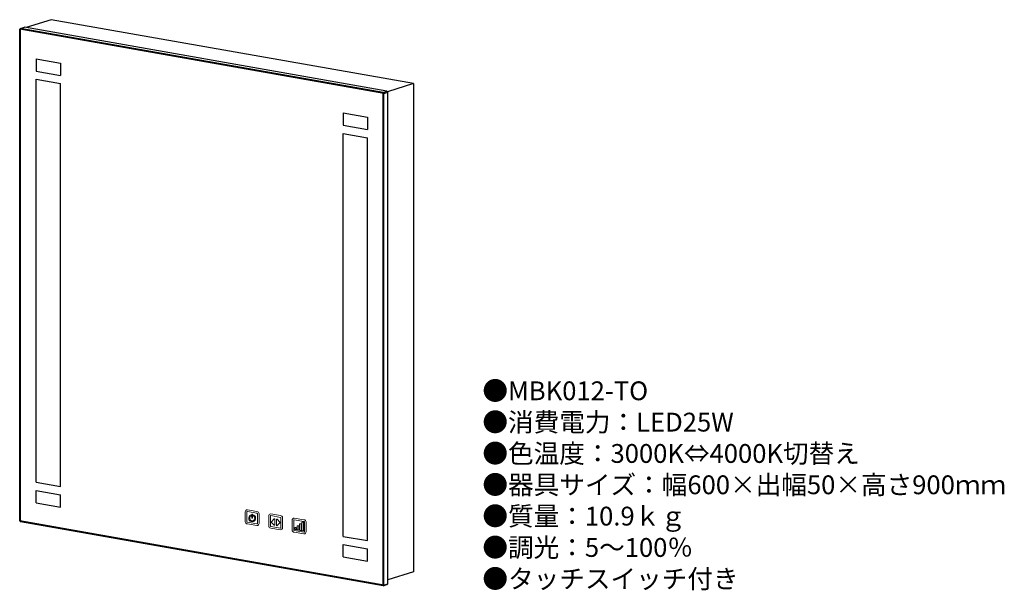
# Model space of a CAD drawing. Units: inches. Extents: x 11 to 221, y 4 to 125.
import ezdxf

# ---------------------------------------------------------------- set-up
doc = ezdxf.new("R2010")
doc.units = ezdxf.units.IN
doc.header["$MEASUREMENT"] = 0
doc.styles.add('KANJI', font='TXT', dxfattribs={"bigfont": 'BIGFONT'})

msp = doc.modelspace()

# ---------------------------------------------------------------- linework, layer by layer
for p, q in [((11.62, 123.61), (12.48, 123.88)), ((89.65, 110.27), (12.48, 123.88)), ((18.1, 125.49), (12.83, 123.82)), ((95.28, 111.89), (18.1, 125.49)), ((11.42, 123.47), (11.62, 123.61)), ((11.42, 18.85), (11.42, 123.47)), ((88.98, 109.8), (11.42, 123.47)), ((88.8, 110), (11.62, 123.61)), ((11.62, 18.61), (11.62, 123.61)), ((14.95, 117.19), (20.12, 116.28)), ((14.95, 117.19), (14.95, 114.56)), ((20.12, 116.28), (20.12, 113.65)), ((14.95, 114.56), (20.12, 113.65)), ((14.95, 112.81), (20.12, 111.9)), ((14.95, 27.06), (14.95, 112.81)), ((20.12, 26.15), (20.12, 111.9)), ((95.28, 111.89), (89.77, 110.14)), ((95.28, 111.89), (95.28, 7.99)), ((88.8, 110), (89.65, 110.27)), ((88.98, 109.8), (88.8, 110)), ((88.8, 5), (88.8, 110)), ((88.98, 109.8), (89.83, 110.07)), ((88.98, 5.18), (88.98, 109.8)), ((89.83, 110.07), (89.65, 110.27)), ((89.83, 5.45), (89.83, 110.07)), ((80.31, 105.67), (85.48, 104.75)), ((80.31, 105.67), (80.31, 103.04)), ((80.31, 103.04), (85.48, 102.13)), ((85.48, 104.75), (85.48, 102.13)), ((80.31, 101.29), (85.48, 100.38)), ((80.31, 15.54), (80.31, 101.29)), ((85.48, 14.63), (85.48, 100.38)), ((14.95, 27.06), (20.12, 26.15)), ((14.95, 25.31), (20.12, 24.4)), ((14.95, 22.69), (14.95, 25.31)), ((20.12, 21.78), (20.12, 24.4)), ((14.95, 22.69), (20.12, 21.78)), ((88.98, 5.18), (11.42, 18.85)), ((11.42, 18.85), (11.62, 18.61)), ((88.8, 5), (11.62, 18.61)), ((80.31, 15.54), (85.48, 14.63)), ((80.31, 13.79), (85.48, 12.88)), ((80.31, 11.17), (80.31, 13.79)), ((85.48, 10.25), (85.48, 12.88)), ((80.31, 11.17), (85.48, 10.25)), ((95.28, 7.99), (89.83, 6.26)), ((88.8, 5), (89.65, 5.27)), ((88.8, 5), (88.98, 5.18)), ((88.98, 5.18), (89.83, 5.45)), ((89.65, 5.27), (89.83, 5.45))]:
    msp.add_line(p, q)
at = {"lineweight": 9, "ltscale": 0.1}
for p, q in [((61.96, 20.83), (59.91, 21.19)), ((59.45, 18.65), (59.45, 20.73)), ((59.81, 18.65), (59.81, 20.73)), ((61.96, 20.47), (59.91, 20.83)), ((60.74, 19.95), (60.74, 19.95)), ((60.84, 19.49), (60.84, 20.17)), ((61.04, 19.49), (61.04, 20.17)), ((61.14, 19.95), (61.14, 19.95)), ((62.06, 20.37), (62.06, 18.29)), ((62.42, 20.37), (62.42, 18.29)), ((64.45, 17.77), (64.45, 19.85)), ((64.81, 17.77), (64.81, 19.85)), ((66.96, 19.95), (64.91, 20.31)), ((66.96, 19.59), (64.91, 19.95)), ((65.63, 19.27), (65.03, 18.67)), ((65.74, 17.96), (65.74, 19.23)), ((66.14, 17.87), (66.14, 19.14)), ((66.24, 19.18), (66.85, 18.57)), ((67.06, 19.49), (67.06, 17.41)), ((67.42, 19.49), (67.42, 17.41)), ((69.45, 16.89), (69.45, 18.97)), ((69.81, 16.89), (69.81, 18.97)), ((71.96, 19.07), (69.91, 19.43)), ((71.96, 18.71), (69.91, 19.07)), ((61.96, 18.19), (59.91, 18.55)), ((61.96, 17.83), (59.91, 18.19)), ((66.96, 17.31), (64.91, 17.67)), ((66.96, 16.95), (64.91, 17.31)), ((65.63, 17.92), (65.03, 18.52)), ((66.24, 17.82), (66.85, 18.43)), ((71.96, 16.43), (69.91, 16.79)), ((70.04, 17.06), (70.04, 17.39)), ((70.28, 17.41), (70.1, 17.45)), ((70.28, 16.96), (70.1, 17)), ((70.34, 17.02), (70.34, 17.35)), ((70.54, 16.97), (70.54, 17.75)), ((70.78, 17.78), (70.6, 17.81)), ((70.78, 16.88), (70.6, 16.91)), ((70.84, 16.94), (70.84, 17.72)), ((70.84, 16.94), (70.84, 17.27)), ((71.04, 16.88), (71.04, 18.17)), ((71.28, 18.2), (71.1, 18.23)), ((71.28, 16.79), (71.1, 16.82)), ((71.34, 16.85), (71.34, 18.14)), ((71.54, 16.79), (71.54, 18.52)), ((71.78, 18.55), (71.6, 18.58)), ((71.84, 16.76), (71.84, 18.49)), ((72.06, 18.61), (72.06, 16.53)), ((72.42, 18.61), (72.42, 16.53)), ((71.96, 16.07), (69.91, 16.43)), ((71.78, 16.7), (71.6, 16.73))]:
    msp.add_line(p, q, dxfattribs=at)
for centre, radius, start, end in [((59.91, 20.73), 0.46, 90, 180), ((59.91, 20.73), 0.1, 90, 180), ((60.94, 19.39), 0.74, 117.9532, 62.0468), ((60.94, 19.39), 0.54, 117.9532, 62.0468), ((60.64, 19.95), 0.1, 0, 117.9532), ((60.64, 19.95), 0.1, 297.9532, 0), ((60.94, 20.17), 0.1, 90, 180), ((60.94, 19.49), 0.1, 180, 270), ((60.94, 20.17), 0.1, 0, 90), ((60.94, 19.49), 0.1, 270, 0), ((61.24, 19.95), 0.1, 62.0468, 180), ((61.24, 19.95), 0.1, 180, 242.0468), ((61.96, 20.37), 0.46, 0, 90), ((61.96, 20.37), 0.1, 0, 90), ((64.91, 19.85), 0.46, 90, 180), ((64.91, 19.85), 0.1, 90, 180), ((65.68, 19.23), 0.06, 0, 135), ((66.2, 19.14), 0.06, 45, 180), ((66.96, 19.49), 0.46, 0, 90), ((66.96, 19.49), 0.1, 0, 90), ((69.91, 18.97), 0.46, 90, 180), ((69.91, 18.97), 0.1, 90, 180), ((71.96, 18.61), 0.46, 0, 90), ((59.91, 18.65), 0.46, 180, 270), ((59.91, 18.65), 0.1, 180, 270), ((61.96, 18.29), 0.46, 270, 0), ((61.96, 18.29), 0.1, 270, 0), ((64.91, 17.77), 0.46, 180, 270), ((64.91, 17.77), 0.1, 180, 270), ((65.1, 18.59), 0.1, 135, 225), ((65.68, 17.96), 0.06, 225, 0), ((66.2, 17.87), 0.06, 180, 315), ((66.78, 18.5), 0.1, 315, 45), ((66.96, 17.41), 0.46, 270, 0), ((66.96, 17.41), 0.1, 270, 0), ((69.91, 16.89), 0.46, 180, 270), ((69.91, 16.89), 0.1, 180, 270), ((70.1, 17.39), 0.06, 90, 180), ((70.1, 17.06), 0.06, 180, 270), ((70.28, 17.35), 0.06, 0, 90), ((70.28, 17.02), 0.06, 270, 0), ((70.6, 17.75), 0.06, 90, 180), ((70.6, 16.97), 0.06, 180, 270), ((70.78, 17.72), 0.06, 0, 90), ((70.78, 16.94), 0.06, 270, 0), ((70.78, 16.94), 0.06, 270, 0), ((71.1, 18.17), 0.06, 90, 180), ((71.1, 16.88), 0.06, 180, 270), ((71.28, 18.14), 0.06, 0, 90), ((71.28, 16.85), 0.06, 270, 0), ((71.6, 18.52), 0.06, 90, 180), ((71.6, 16.79), 0.06, 180, 270), ((71.78, 18.49), 0.06, 0, 90), ((71.96, 18.61), 0.1, 0, 90), ((71.78, 16.76), 0.06, 270, 0), ((71.96, 16.53), 0.46, 270, 0), ((71.96, 16.53), 0.1, 270, 0)]:
    msp.add_arc(centre, radius, start, end, dxfattribs=at)

# ---------------------------------------------------------------- texts
at = {"insert": (109.97, 48.52), "char_height": 4, "width": 178.2359, "attachment_point": 1, "style": 'KANJI'}
msp.add_mtext('{\\fHGMaruGothicMPRO|b0|i0|c128|p50;●MBK012-TO\\P●消費電力：LED25W\\P●色温度：3000K⇔4000K切替え\\P●器具サイズ：幅600×出幅50×高さ900ｍｍ\\P●質量：10.9ｋｇ\\P●調光：5～100％\\P●タッチスイッチ付き\\P}', dxfattribs=at)

doc.saveas('drawing.dxf')
